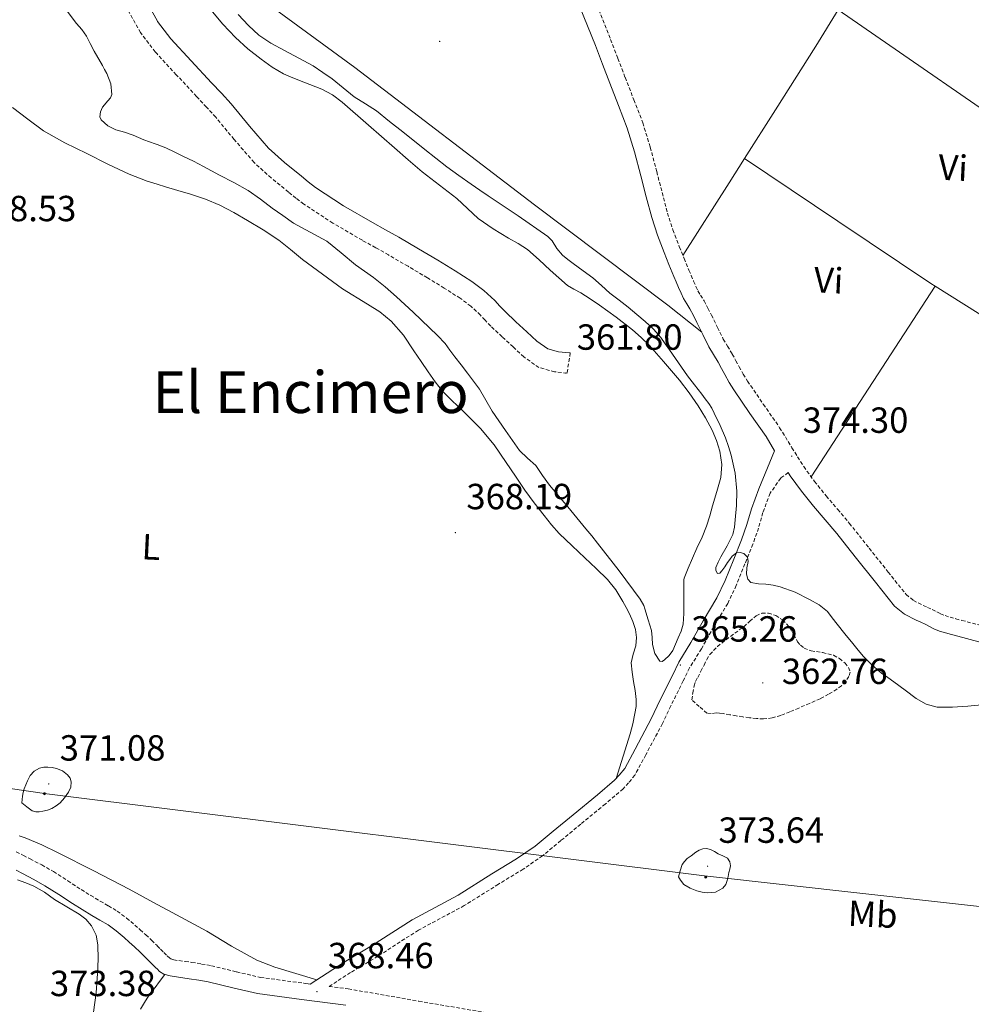
# Model space of a CAD drawing. Units: metres. Extents: x 555623 to 560103, y 4700503 to 4703510.
# Drawn here: x 559209 to 559471, y 4702028 to 4702299 of the extents above; entities that cross this region are included whole.
import ezdxf
from ezdxf.enums import TextEntityAlignment as Align

# ---------------------------------------------------------------- set-up
doc = ezdxf.new("R2010")
doc.units = ezdxf.units.M
doc.header["$MEASUREMENT"] = 0
doc.linetypes.add('TRAZOSX2', pattern=[1.5, 1, -0.5])
for name, color, linetype, lineweight in [('Carátula', 7, 'Continuous', 5), ('Level 21', 19, 'Continuous', 0), ('Level 32', 19, 'Continuous', 0), ('Level 36', 19, 'Continuous', 40), ('Level 37', 92, 'Continuous', 0), ('Level 41', 19, 'Continuous', 0), ('Level 45', 19, 'Continuous', 0), ('Level 5', 36, 'Continuous', 0), ('Level 7', 19, 'Continuous', 0)]:
    doc.layers.add(name, color=color, linetype=linetype, lineweight=lineweight)
doc.styles.add('Arial', font='ARIAL.TTF', dxfattribs={"height": 0.2})

# ---------------------------------------------------------------- blocks, each defined once
blk = doc.blocks.new('5PATER')
at = {"layer": 'Carátula', "linetype": 'Continuous', "lineweight": 5}
h = blk.add_hatch(color=250, dxfattribs=at)
edge = h.paths.add_edge_path()
edge.add_ellipse((0, 0), major_axis=(-1.33, -1.34), ratio=0.999422, start_angle=0, end_angle=360)
blk = doc.blocks.new('5PELE')
at = {"layer": 'Carátula', "linetype": 'Continuous', "lineweight": 5}
h = blk.add_hatch(color=9, dxfattribs=at)
edge = h.paths.add_edge_path()
edge.add_arc((0, 0), 2.85, 359.999, 719.999)
at = {"layer": 'Carátula', "color": 252, "linetype": 'Continuous', "lineweight": 5}
blk.add_circle((0, 0, 0), 2.85, dxfattribs=at)

msp = doc.modelspace()

# ---------------------------------------------------------------- linework, layer by layer
at = {"layer": 'Level 21', "color": 19, "linetype": 'TRAZOSX2', "lineweight": 0}
for points in [[(559367.14, 4702304.63, 374.27), (559369.39, 4702299.15, 374.17), (559371.54, 4702293.7, 374.06), (559373.54, 4702288.48, 373.93), (559375.54, 4702283.29, 373.79), (559377.95, 4702277.11, 373.7), (559380.4, 4702270.78, 373.68), (559382.5, 4702264.02, 373.71), (559384.26, 4702257.29, 373.74), (559385.75, 4702251.53, 373.75), (559387.24, 4702245.89, 373.76), (559388.74, 4702241.24, 373.79), (559390.49, 4702236.62, 373.82), (559391.8, 4702233.39, 373.83), (559393.14, 4702230.15, 373.84), (559393.78, 4702228.64, 373.85), (559394.42, 4702227.13, 373.86), (559395.06, 4702225.65, 373.86), (559395.63, 4702224.41, 373.86), (559396.34, 4702223.23, 373.86), (559397.31, 4702221.7, 373.86), (559398.37, 4702219.67, 373.87), (559399.34, 4702217.77, 373.89), (559401.01, 4702214.36, 373.92), (559402.61, 4702211.15, 373.95), (559403.76, 4702209.22, 373.95), (559405.1, 4702207.03, 373.94), (559406.08, 4702205.18, 373.97), (559406.96, 4702203.53, 374), (559408.12, 4702201.51, 374.01), (559409.31, 4702199.56, 374), (559413.64, 4702193.23, 373.87), (559418.15, 4702186.73, 373.76), (559421.52, 4702181.22, 373.76), (559424.78, 4702175.99, 373.76), (559427.76, 4702171.93, 373.75), (559430.97, 4702167.92, 373.74), (559434.14, 4702164.22, 373.7), (559437.35, 4702160.4, 373.63), (559440.11, 4702156.93, 373.55), (559442.83, 4702153.52, 373.47), (559448.06, 4702146.95, 373.33), (559453.01, 4702140.76, 373.2), (559455.01, 4702139.12, 373.19), (559457.72, 4702137.75, 373.22), (559458.87, 4702137.22, 373.24), (559460.22, 4702136.61, 373.26), (559461.49, 4702135.95, 373.26), (559462.51, 4702135.43, 373.26), (559463.74, 4702134.93, 373.26), (559465.1, 4702134.5, 373.26), (559466.69, 4702134.07, 373.26), (559468.37, 4702133.62, 373.26), (559474.17, 4702132.1, 373.23)], [(559360.44, 4702207.33, 361.57), (559359.54, 4702201.76, 361.59), (559356.12, 4702202.13, 361.62), (559351.81, 4702203.31, 361.65), (559347.63, 4702206.22, 361.92), (559344.69, 4702209, 362.18), (559341.65, 4702211.77, 362.24), (559338.5, 4702214.74, 362.32), (559336.95, 4702216.4, 362.4), (559335.66, 4702217.77, 362.48), (559333, 4702220.21, 362.63), (559330.11, 4702222.39, 362.74), (559325.7, 4702225.22, 362.76), (559321.06, 4702228.04, 362.75), (559315.72, 4702231.2, 362.75), (559310.36, 4702234.32, 362.74), (559306.8, 4702236.32, 362.7), (559303.13, 4702238.36, 362.64), (559295, 4702243.13, 362.45), (559286.97, 4702248.36, 362.29), (559284.83, 4702249.98, 362.26), (559282.77, 4702251.67, 362.24), (559278.05, 4702255.52, 362.18), (559273.28, 4702259.83, 362.11), (559267.78, 4702266.18, 362.01), (559262.73, 4702272.26, 361.89), (559260.15, 4702275.06, 361.8), (559257.46, 4702277.97, 361.68), (559251.85, 4702284, 361.37), (559246.55, 4702289.74, 361.1), (559246.06, 4702290.26, 361.07), (559241.99, 4702295.61, 360.95), (559238.68, 4702301.48, 360.91)], [(559420.52, 4702174.34, 373.76), (559418.44, 4702172.82, 373.65), (559415.51, 4702168.66, 372.94), (559413.52, 4702163.33, 372.24), (559412.32, 4702159.08, 371.6), (559410.79, 4702154.62, 371.22), (559408.58, 4702149.23, 370), (559406.18, 4702143.26, 368.27), (559403.82, 4702138.29, 367.12), (559399.99, 4702131.85, 366.03), (559396.58, 4702125.81, 365.39), (559393.31, 4702120.52, 365.39), (559391.58, 4702116.95, 365.39), (559388.14, 4702110.05, 365.52), (559385.85, 4702105.19, 365.85), (559381.25, 4702096.58, 366.68), (559378.22, 4702090.97, 367.2), (559376.48, 4702088.84, 367.38), (559375, 4702087.18, 367.43), (559370.09, 4702083.02, 367.58), (559363.33, 4702077.49, 367.78), (559357.84, 4702072.93, 367.91), (559352.8, 4702068.77, 368), (559347.48, 4702065.07, 368.08), (559340.62, 4702060.91, 368.11), (559331.23, 4702055.02, 368.05), (559318.59, 4702048.27, 368.06), (559307.4, 4702041.08, 368.17), (559299.86, 4702036.56, 368.22), (559293.94, 4702032.76, 368.5), (559299.26, 4702032.08, 368.52), (559318.69, 4702028.69, 368.4), (559337.95, 4702025.41, 368.28)], [(559207.72, 4702069.83, 368.44), (559209.71, 4702068.87, 368.49), (559211.55, 4702067.92, 368.55), (559214.76, 4702066.23, 368.61), (559218.02, 4702064.39, 368.66), (559221.93, 4702061.86, 368.72), (559225.65, 4702059.43, 368.78), (559228.25, 4702057.85, 368.8), (559230.89, 4702056.25, 368.81), (559233.12, 4702054.96, 368.82), (559235.58, 4702053.5, 368.81), (559238.15, 4702051.6, 368.77), (559240.41, 4702049.66, 368.73), (559241.9, 4702048.37, 368.7), (559243.42, 4702047.01, 368.68), (559245.04, 4702045.48, 368.67), (559246.54, 4702044.01, 368.66), (559246.61, 4702043.93, 368.66), (559247.54, 4702042.98, 368.66), (559248.4, 4702042.1, 368.65), (559249.34, 4702041.17, 368.61), (559250.06, 4702040.5, 368.57), (559250.32, 4702040.33, 368.52), (559251.14, 4702040.11, 368.5), (559252.59, 4702039.86, 368.49), (559254.28, 4702039.63, 368.48), (559256.13, 4702039.38, 368.47), (559258.8, 4702038.93, 368.47), (559261.53, 4702038.44, 368.47), (559268.45, 4702036.77, 368.45), (559275.04, 4702035.25, 368.42), (559286.98, 4702033.64, 368.48)]]:
    msp.add_polyline3d(points, dxfattribs=at)
at = {"layer": 'Level 21', "color": 19, "linetype": 'Continuous', "lineweight": 0}
for points in [[(559243.7, 4702304.02, 360.91), (559246.55, 4702298.96, 360.95), (559246.69, 4702298.7, 360.95), (559250.37, 4702293.88, 361.07), (559255.97, 4702287.82, 361.37), (559261.58, 4702281.78, 361.68), (559264.27, 4702278.87, 361.8), (559266.96, 4702275.96, 361.89), (559272.06, 4702269.81, 362.01), (559277.29, 4702263.76, 362.11), (559281.71, 4702259.78, 362.18), (559286.32, 4702256.02, 362.24), (559288.23, 4702254.45, 362.26), (559290.2, 4702252.95, 362.29), (559297.95, 4702247.9, 362.45), (559305.92, 4702243.24, 362.64), (559309.54, 4702241.22, 362.7), (559313.15, 4702239.19, 362.74)], [(559286.98, 4702033.64, 368.48), (559288.78, 4702033.42, 368.43), (559298.1, 4702039.4, 368.22), (559305.64, 4702043.92, 368.17), (559316.89, 4702051.15, 368.06), (559329.55, 4702057.91, 368.05), (559338.86, 4702063.76, 368.11), (559345.66, 4702067.88, 368.08), (559350.78, 4702071.43, 368), (559355.7, 4702075.5, 367.91), (559361.2, 4702080.07, 367.78), (559367.95, 4702085.58, 367.58), (559372.66, 4702089.57, 367.43), (559373.94, 4702091.01, 367.38), (559375.43, 4702092.84, 367.2), (559378.31, 4702098.16, 366.68), (559382.86, 4702106.68, 365.85), (559385.13, 4702111.51, 365.52), (559388.58, 4702118.42, 365.39), (559390.38, 4702122.13, 365.39), (559393.71, 4702127.51, 365.39), (559397.1, 4702133.52, 366.03), (559400.87, 4702139.86, 367.12), (559403.11, 4702144.6, 368.27), (559405.48, 4702150.48, 370), (559407.66, 4702155.8, 371.22), (559409.13, 4702160.08, 371.6), (559410.35, 4702164.37, 372.24), (559412.4, 4702169.88, 372.94), (559414.76, 4702175.7, 373.65), (559416.77, 4702180.38, 373.76), (559414.39, 4702184.27, 373.76), (559409.94, 4702190.68, 373.87), (559405.54, 4702197.12, 374), (559404.26, 4702199.22, 374.01), (559403.03, 4702201.36, 374), (559402.12, 4702203.08, 373.97), (559401.21, 4702204.8, 373.94), (559399.92, 4702206.89, 373.95), (559398.66, 4702208.99, 373.95), (559396.98, 4702212.37, 373.92), (559395.32, 4702215.76, 373.89), (559394.38, 4702217.61, 373.87), (559393.42, 4702219.46, 373.86), (559392.52, 4702220.87, 373.86), (559391.66, 4702222.31, 373.86), (559390.96, 4702223.83, 373.86), (559390.3, 4702225.36, 373.86), (559389.65, 4702226.89, 373.85), (559389, 4702228.42, 373.84), (559387.64, 4702231.69, 373.83), (559386.31, 4702234.98, 373.82), (559384.5, 4702239.76, 373.79), (559382.94, 4702244.63, 373.76), (559381.4, 4702250.39, 373.75), (559379.91, 4702256.16, 373.74), (559378.18, 4702262.78, 373.71), (559376.15, 4702269.3, 373.68), (559373.77, 4702275.49, 373.7), (559371.35, 4702281.67, 373.79), (559369.36, 4702286.87, 373.93), (559367.35, 4702292.07, 374.06), (559365.22, 4702297.47, 374.17), (559363.02, 4702302.85, 374.27)], [(559313.15, 4702239.19, 362.74), (559318.56, 4702236.04, 362.75), (559323.95, 4702232.85, 362.75), (559328.67, 4702229.98, 362.76), (559333.32, 4702227, 362.74), (559336.59, 4702224.53, 362.63), (559339.61, 4702221.76, 362.48), (559341.04, 4702220.23, 362.4), (559342.48, 4702218.71, 362.32), (559345.47, 4702215.88, 362.24), (559348.51, 4702213.11, 362.18), (559351.18, 4702210.59, 361.92), (559354.22, 4702208.47, 361.65), (559357.17, 4702207.66, 361.62), (559360.19, 4702207.33, 361.58), (559360.44, 4702207.33, 361.57)], [(559473.04, 4702127.76, 373.23), (559467.22, 4702129.28, 373.26), (559465.52, 4702129.73, 373.26), (559463.83, 4702130.19, 373.26), (559462.22, 4702130.7, 373.26), (559460.64, 4702131.34, 373.26), (559459.44, 4702131.95, 373.26), (559458.24, 4702132.58, 373.26), (559457.02, 4702133.14, 373.24), (559455.78, 4702133.7, 373.22), (559452.54, 4702135.33, 373.19), (559449.8, 4702137.59, 373.2), (559444.55, 4702144.15, 373.33), (559439.32, 4702150.72, 373.47), (559436.6, 4702154.14, 373.55), (559433.88, 4702157.55, 373.63), (559430.71, 4702161.32, 373.7), (559427.51, 4702165.06, 373.74), (559424.19, 4702169.2, 373.75), (559421.06, 4702173.47, 373.76), (559420.52, 4702174.34, 373.76)], [(559298.58, 4702027.58, 368.52), (559286.4, 4702029.13, 368.48), (559274.22, 4702030.77, 368.42), (559267.4, 4702032.34, 368.45), (559260.59, 4702033.98, 368.47), (559258.02, 4702034.45, 368.47), (559255.44, 4702034.88, 368.47), (559253.67, 4702035.12, 368.48), (559251.9, 4702035.36, 368.49), (559250.16, 4702035.66, 368.5), (559248.43, 4702036.13, 368.52), (559247.23, 4702036.91, 368.57), (559246.54, 4702037.56, 368.6), (559246.19, 4702037.89, 368.61), (559245.17, 4702038.89, 368.65), (559244.28, 4702039.81, 368.66), (559243.39, 4702040.72, 368.66), (559241.88, 4702042.2, 368.67), (559240.34, 4702043.66, 368.68), (559238.9, 4702044.95, 368.7), (559237.44, 4702046.21, 368.73), (559235.31, 4702048.04, 368.77), (559233.06, 4702049.71, 368.81), (559230.82, 4702051.04, 368.82), (559228.58, 4702052.34, 368.81), (559225.89, 4702053.95, 368.8), (559223.22, 4702055.58, 368.78), (559219.45, 4702058.05, 368.72), (559215.66, 4702060.5, 368.66), (559212.58, 4702062.23, 368.61), (559209.44, 4702063.89, 368.55), (559207.68, 4702064.8, 368.49)]]:
    msp.add_polyline3d(points, dxfattribs=at)
at = {"layer": 'Level 32', "color": 6, "linetype": 'Continuous', "lineweight": 0, "ltscale": 0.5}
msp.add_polyline3d([(559942.71, 4701957.91, 372.41), (559881.35, 4701977.35, 372.39), (559724.35, 4702026.75, 372.92), (559397.41, 4702063.19, 372.23), (559216.13, 4702085.86, 370.68), (559042.95, 4702110.97, 371.86), (558839.01, 4702133.64, 356.91), (558560.38, 4702167.65, 356.67), (558463.26, 4702174.13, 355.03), (558343.49, 4702190.33, 354.83), (558209.16, 4702207.33, 354.69)], dxfattribs=at)
at = {"layer": 'Level 36', "color": 92, "linetype": 'Continuous', "lineweight": 0}
for points in [[(559310.02, 4702381.44, 374.93), (559290.35, 4702352.21, 374.82), (559265.62, 4702316.87, 374.86), (559265.25, 4702314.79, 374.86), (559265.49, 4702312.84, 374.86), (559266.06, 4702311.73, 374.86), (559268.24, 4702310.05, 374.86), (559301.07, 4702285.99, 374.7), (559350.57, 4702248.18, 374.43), (559387.37, 4702220.53, 374.27), (559396.66, 4702213.04, 373.91)], [(559408.46, 4702260.92, 374.1), (559416.98, 4702274.31, 374.24), (559428.15, 4702291.87, 374.21), (559434.23, 4702301.84, 374.16)], [(559508.07, 4702243.34, 374.5), (559507.54, 4702243.58, 374.5), (559511.7, 4702249.86, 374.43), (559491.54, 4702262.4, 374.24), (559434.23, 4702301.84, 374.16)], [(559206.68, 4702274.93, 368.53), (559210.93, 4702271.71, 368.52), (559215.25, 4702268.56, 368.51), (559221.12, 4702265.22, 368.6), (559227.2, 4702262.26, 368.74), (559232.98, 4702259.34, 368.83), (559238.84, 4702256.58, 368.9), (559243.81, 4702254.68, 368.9), (559246.54, 4702253.8, 368.88), (559248.88, 4702253.06, 368.86), (559252.31, 4702252.07, 368.82), (559255.73, 4702251.09, 368.78), (559259.86, 4702249.72, 368.75), (559263.88, 4702248.05, 368.72), (559267.71, 4702246.03, 368.68), (559271.44, 4702243.84, 368.64), (559275.82, 4702241.22, 368.58), (559280.07, 4702238.42, 368.51), (559283.37, 4702235.79, 368.47), (559286.64, 4702233.12, 368.43), (559292.13, 4702229.05, 368.33), (559297.65, 4702225.02, 368.22), (559304.51, 4702220.78, 368.2), (559307.93, 4702218.63, 368.2), (559311.11, 4702216.11, 368.19), (559314.45, 4702212.18, 368.14), (559317.35, 4702207.9, 368.1), (559319.31, 4702205, 368.1), (559321.28, 4702202.11, 368.1), (559323.16, 4702199.36, 368.1), (559325.25, 4702196.78, 368.1), (559327.91, 4702194.16, 368.03), (559330.6, 4702191.57, 367.95)], [(559391.47, 4702234.2, 373.83), (559404.22, 4702254.25, 374.03), (559408.46, 4702260.92, 374.1)], [(559460.97, 4702225.74, 373.87), (559459.85, 4702226.43, 373.86), (559434.16, 4702243.68, 373.98), (559408.46, 4702260.92, 374.1)], [(559426.82, 4702173.21, 373.76), (559443.89, 4702199.47, 373.81), (559460.97, 4702225.74, 373.87)], [(559487.54, 4702209.38, 374.24), (559486.09, 4702210.3, 374.24), (559472.9, 4702218.26, 374.03), (559460.97, 4702225.74, 373.87)], [(559330.6, 4702191.57, 367.95), (559333.16, 4702189.05, 367.97), (559335.7, 4702186.5, 367.98), (559339.43, 4702181.99, 367.93), (559342.79, 4702177.18, 367.86), (559345.31, 4702173.35, 367.78), (559347.88, 4702169.55, 367.7), (559350.53, 4702166.02, 367.52), (559353.25, 4702162.54, 367.38), (559355.25, 4702159.97, 367.36), (559357.41, 4702157.54, 367.36), (559360.93, 4702154.18, 367.36), (559364.47, 4702150.85, 367.38), (559367.57, 4702147.89, 367.41), (559370.66, 4702144.91, 367.44), (559372.97, 4702142.01, 367.46), (559374.91, 4702138.8, 367.47), (559375.85, 4702137.15, 367.48), (559376.72, 4702135.46, 367.49), (559377.66, 4702133.34, 367.5), (559378.39, 4702131.15, 367.5), (559378.65, 4702128.9, 367.52), (559378.5, 4702126.64, 367.54), (559377.75, 4702124.28, 367.59), (559377.25, 4702121.9, 367.63), (559377.54, 4702119.36, 367.64), (559377.89, 4702116.82, 367.65), (559378.28, 4702114.33, 367.66), (559378.64, 4702111.84, 367.68), (559378.6, 4702109.9, 367.68), (559378.26, 4702107.95, 367.68), (559377.68, 4702105.12, 367.76), (559376.96, 4702102.35, 367.79), (559375.01, 4702096.19, 367.6), (559373.06, 4702090.02, 367.42)], [(559290.54, 4702034.54, 368.39), (559284.76, 4702036.29, 368.44), (559278.97, 4702038.04, 368.5), (559274.06, 4702039.97, 368.49), (559267.1, 4702043.87, 368.36), (559260.22, 4702047.94, 368.3), (559249.54, 4702053.75, 368.41), (559246.54, 4702055.37, 368.44), (559238.85, 4702059.54, 368.51), (559229.13, 4702064.62, 368.57), (559219.33, 4702069.56, 368.62), (559214.8, 4702071.75, 368.64), (559210.16, 4702073.68, 368.61), (559208.5, 4702074.29, 368.58)], [(559248.66, 4702036.06, 368.52), (559246.64, 4702033.37, 368.4), (559246.54, 4702033.23, 368.4), (559244.63, 4702030.68, 368.29), (559243.84, 4702029.53, 368.27), (559243.09, 4702028.36, 368.27), (559241.95, 4702026.48, 368.25)]]:
    msp.add_polyline3d(points, dxfattribs=at)
at = {"layer": 'Level 5', "color": 36, "linetype": 'Continuous', "lineweight": 0}
for points in [[(559230.79, 4702272.37, 365.01), (559230.99, 4702273.76, 365.01), (559231.5, 4702275.05, 365.01), (559232.95, 4702276.77, 365.01), (559233.7, 4702277.62, 365.01), (559234.06, 4702278.54, 365.01), (559233.82, 4702281.45, 365.01), (559232.74, 4702284.29, 365.01), (559232.1, 4702285.4, 365.01), (559231.47, 4702286.51, 365.01), (559229.22, 4702290.51, 365.01), (559228.15, 4702292.58, 365.01), (559227.09, 4702294.65, 365.01), (559225.79, 4702296.42, 365.01), (559224.34, 4702298.08, 365.01), (559221.2, 4702302.28, 365.01)], [(559261.33, 4702301.84, 365.01), (559264.64, 4702297.94, 365.01), (559268.16, 4702294.24, 365.01), (559271.6, 4702291.16, 365.01), (559275.23, 4702288.32, 365.01), (559278.23, 4702286.07, 365.01), (559281.44, 4702284.2, 365.01), (559283.37, 4702283.4, 365.01), (559285.31, 4702282.62, 365.01), (559288.62, 4702281.33, 365.01), (559291.92, 4702280.03, 365.01), (559294.9, 4702278.47, 365.01), (559297.58, 4702276.44, 365.01), (559304.78, 4702270.14, 365.01), (559311.97, 4702263.84, 365.01), (559315.78, 4702260.54, 365.01), (559319.6, 4702257.24, 365.01), (559324.37, 4702253.52, 365.01), (559329.2, 4702249.87, 365.01), (559332.12, 4702247.09, 365.01), (559335.09, 4702244.38, 365.01), (559339.2, 4702241.57, 365.01), (559343.41, 4702238.92, 365.01), (559346.1, 4702237.46, 365.01), (559348.67, 4702235.82, 365.01), (559351.82, 4702233.01, 365.01), (559354.93, 4702230.16, 365.01), (559357.28, 4702228.04, 365.01), (559359.66, 4702225.95, 365.01), (559361.46, 4702224.87, 365.01), (559363.34, 4702223.9, 365.01), (559365.94, 4702222.22, 365.01), (559368.51, 4702220.49, 365.01), (559373.09, 4702217.19, 365.01), (559377.55, 4702213.72, 365.01)], [(559268.9, 4702300.58, 370.01), (559271.72, 4702297.58, 370.01), (559274.63, 4702294.9, 370.01), (559277.89, 4702292.68, 370.01), (559281.64, 4702290.63, 370.01), (559289.57, 4702286.44, 370.01), (559292.2, 4702284.64, 370.01), (559294.82, 4702282.83, 370.01), (559297.88, 4702280.39, 370.01), (559300.9, 4702277.9, 370.01), (559303.97, 4702276, 370.01), (559307, 4702274.04, 370.01), (559310.64, 4702271.13, 370.01), (559314.28, 4702268.22, 370.01), (559320.35, 4702263.42, 370.01)], [(559377.55, 4702213.72, 365.01), (559379.99, 4702211.62, 365.01), (559382.27, 4702209.34, 365.01), (559384.21, 4702207.18, 365.01), (559386.13, 4702204.99, 365.01), (559388.35, 4702202.41, 365.01), (559390.54, 4702199.82, 365.01), (559393.22, 4702196.35, 365.01), (559395.73, 4702192.75, 365.01), (559397.75, 4702189.49, 365.01), (559399.57, 4702186.08, 365.01), (559400.77, 4702183.2, 365.01), (559401.63, 4702180.22, 365.01), (559402.24, 4702176.61, 365.01), (559401.93, 4702173.04, 365.01), (559400.8, 4702169.12, 365.01), (559399.66, 4702165.21, 365.01), (559398.86, 4702162.42, 365.01), (559398.03, 4702159.63, 365.01), (559396.76, 4702156.55, 365.01), (559395.31, 4702153.55, 365.01), (559394.11, 4702150.8, 365.01), (559392.92, 4702148.03, 365.01), (559391.82, 4702145.25, 365.01), (559391.74, 4702144.77, 365.01), (559391.74, 4702141.59, 365.01), (559391.74, 4702138.41, 365.01), (559391.74, 4702135.5, 365.01), (559391.55, 4702132.59, 365.01), (559391, 4702130.67, 365.01), (559390.2, 4702128.81, 365.01), (559389.48, 4702127.04, 365.01), (559388.67, 4702125.29, 365.01), (559387.68, 4702123.96, 365.01), (559386.43, 4702122.8, 365.01), (559385.74, 4702122.32, 365.01), (559385.08, 4702122.35, 365.01), (559383.76, 4702124.52, 365.01), (559383.1, 4702127.02, 365.01), (559383, 4702128.92, 365.01), (559382.78, 4702130.8, 365.01), (559381.9, 4702133.8, 365.01), (559381.02, 4702136.8, 365.01), (559380.68, 4702137.73, 365.01), (559379.71, 4702139.44, 365.01), (559373.92, 4702147.27, 365.01), (559367.93, 4702154.91, 365.01), (559366.34, 4702156.89, 365.01), (559364.73, 4702158.86, 365.01), (559359.73, 4702164.88, 365.01), (559354.7, 4702170.88, 365.01), (559352.79, 4702173.57, 365.01), (559350.91, 4702176.28, 365.01), (559348.65, 4702178.32, 365.01), (559346.46, 4702180.4, 365.01), (559344.51, 4702183.17, 365.01), (559342.57, 4702185.95, 365.01), (559340.74, 4702188.6, 365.01), (559338.91, 4702191.24, 365.01), (559337.17, 4702194.31, 365.01), (559335.41, 4702197.36, 365.01), (559333.8, 4702199.57, 365.01), (559332.14, 4702201.74, 365.01), (559330.36, 4702204.02, 365.01), (559328.58, 4702206.3, 365.01), (559327.28, 4702208.13, 365.01), (559325.94, 4702209.93, 365.01), (559323.84, 4702212.13, 365.01), (559321.65, 4702214.22, 365.01), (559317.11, 4702218.53, 365.01), (559312.53, 4702222.78, 365.01), (559309.42, 4702225.5, 365.01), (559306.22, 4702228.11, 365.01), (559303.75, 4702229.9, 365.01), (559301.25, 4702231.65, 365.01), (559297.3, 4702234.9, 365.01), (559293.33, 4702238.11, 365.01), (559288.73, 4702240.62, 365.01), (559284.13, 4702243.12, 365.01), (559281.2, 4702245.18, 365.01), (559278.29, 4702247.26, 365.01), (559275.02, 4702249.73, 365.01), (559271.68, 4702252.09, 365.01), (559267.75, 4702254.26, 365.01), (559263.76, 4702256.3, 365.01), (559261.55, 4702257.53, 365.01), (559259.33, 4702258.73, 365.01), (559256.59, 4702260.13, 365.01), (559253.84, 4702261.5, 365.01), (559251.42, 4702262.7, 365.01), (559248.98, 4702263.87, 365.01), (559246.54, 4702264.78, 365.01), (559245.98, 4702264.99, 365.01), (559242.94, 4702266.03, 365.01), (559241.47, 4702266.7, 365.01), (559240, 4702267.37, 365.01), (559237.61, 4702268.13, 365.01), (559235.18, 4702268.83, 365.01), (559232.95, 4702269.91, 365.01), (559231.1, 4702271.57, 365.01), (559230.79, 4702272.37, 365.01)], [(559320.35, 4702263.42, 370.01), (559326.44, 4702258.64, 370.01), (559329.73, 4702256.18, 370.01), (559333.09, 4702253.82, 370.01), (559335.47, 4702252.23, 370.01), (559337.84, 4702250.65, 370.01), (559346.1, 4702245.07, 370.01), (559354.28, 4702239.37, 370.01), (559355.42, 4702238.23, 370.01), (559356.77, 4702236.12, 370.01), (559358.34, 4702234.24, 370.01), (559359.78, 4702233.12, 370.01), (559361.24, 4702232.01, 370.01), (559363.95, 4702230, 370.01), (559366.64, 4702227.98, 370.01), (559369.02, 4702225.88, 370.01), (559371.38, 4702223.76, 370.01), (559373.87, 4702221.83, 370.01), (559376.37, 4702219.9, 370.01), (559378.74, 4702217.96, 370.01), (559381.08, 4702215.96, 370.01), (559383.4, 4702213.92, 370.01), (559385.43, 4702211.61, 370.01), (559386.62, 4702209.88, 370.01), (559387.81, 4702208.14, 370.01), (559390.25, 4702204.58, 370.01), (559392.71, 4702201.04, 370.01), (559394.65, 4702198.5, 370.01), (559396.66, 4702196.01, 370.01), (559397.66, 4702194.71, 370.01), (559398.64, 4702193.39, 370.01), (559399.44, 4702192.08, 370.01), (559400.13, 4702190.7, 370.01), (559401.72, 4702187.33, 370.01), (559403.2, 4702183.9, 370.01), (559404.06, 4702181.56, 370.01), (559404.79, 4702179.16, 370.01), (559405.89, 4702174.22, 370.01), (559406.37, 4702169.24, 370.01), (559406.25, 4702165.29, 370.01), (559405.87, 4702161.34, 370.01), (559405.68, 4702159.31, 370.01), (559405.22, 4702157.32, 370.01), (559403.64, 4702154.19, 370.01), (559401.92, 4702151.15, 370.01), (559401.2, 4702149.69, 370.01), (559400.54, 4702148.22, 370.01), (559400.54, 4702147.36, 370.01), (559400.99, 4702146.57, 370.01), (559401.63, 4702146.65, 370.01), (559402.22, 4702147.28, 370.01), (559403.02, 4702148.41, 370.01), (559403.81, 4702149.55, 370.01), (559404.44, 4702150.44, 370.01), (559405.09, 4702151.32, 370.01), (559406.23, 4702152.22, 370.01), (559407.23, 4702152.37, 370.01), (559408.26, 4702152.03, 370.01), (559409.31, 4702151.02, 370.01), (559409.51, 4702149.87, 370.01), (559409.1, 4702148.08, 370.01), (559408.99, 4702146.32, 370.01), (559409.38, 4702145.01, 370.01), (559410.22, 4702144.06, 370.01), (559412.28, 4702143.72, 370.01), (559414.34, 4702143.63, 370.01), (559416.32, 4702143.3, 370.01), (559418.3, 4702142.89, 370.01), (559422.44, 4702141.39, 370.01), (559426.4, 4702139.39, 370.01), (559429.04, 4702137.94, 370.01), (559431.3, 4702136.06, 370.01), (559432.65, 4702134.33, 370.01), (559433.98, 4702132.59, 370.01), (559436.14, 4702129.91, 370.01), (559438.3, 4702127.23, 370.01), (559439.78, 4702125.45, 370.01), (559441.28, 4702123.69, 370.01), (559443.64, 4702121.27, 370.01), (559446.24, 4702119.12, 370.01), (559447.94, 4702117.9, 370.01), (559449.65, 4702116.68, 370.01), (559452.72, 4702114.4, 370.01), (559455.81, 4702112.11, 370.01), (559458.54, 4702110.52, 370.01), (559461.54, 4702109.74, 370.01), (559465.77, 4702109.68, 370.01), (559470, 4702109.96, 370.01), (559474.66, 4702110.41, 370.01)], [(559209.25, 4702083.34, 370.01), (559209.37, 4702084.26, 370.01), (559209.5, 4702085.18, 370.01), (559209.67, 4702086.21, 370.01), (559209.92, 4702087.21, 370.01), (559210.34, 4702088.31, 370.01), (559210.82, 4702089.38, 370.01), (559211.18, 4702090.16, 370.01), (559211.59, 4702090.91, 370.01), (559212.7, 4702092.1, 370.01), (559214.17, 4702092.88, 370.01), (559215.31, 4702093.14, 370.01), (559216.44, 4702093.18, 370.01), (559217.64, 4702093.07, 370.01), (559218.85, 4702092.81, 370.01), (559220.44, 4702092.15, 370.01), (559221.87, 4702091.06, 370.01), (559222.57, 4702090.14, 370.01), (559222.88, 4702089.16, 370.01), (559222.74, 4702087.71, 370.01), (559222.12, 4702086.28, 370.01), (559221.06, 4702084.74, 370.01), (559219.8, 4702083.39, 370.01), (559218.74, 4702082.5, 370.01), (559217.57, 4702081.79, 370.01), (559216.34, 4702081.32, 370.01), (559215.08, 4702081.02, 370.01), (559214.09, 4702080.91, 370.01), (559213.1, 4702080.9, 370.01), (559212.16, 4702081.13, 370.01), (559210.7, 4702082.24, 370.01), (559209.25, 4702083.34, 370.01)], [(559391.26, 4702066.33, 370.01), (559391.94, 4702067.16, 370.01), (559392.62, 4702067.98, 370.01), (559393.74, 4702068.78, 370.01), (559395.01, 4702069.74, 370.01), (559395.93, 4702070.29, 370.01), (559396.93, 4702070.68, 370.01), (559398.02, 4702070.8, 370.01), (559399.1, 4702070.51, 370.01), (559400.15, 4702069.9, 370.01), (559401.18, 4702069.28, 370.01), (559402.46, 4702068.77, 370.01), (559403.74, 4702068.08, 370.01), (559404.46, 4702067.12, 370.01), (559404.58, 4702066.03, 370.01), (559404.37, 4702065.09, 370.01), (559404.16, 4702064.16, 370.01), (559403.91, 4702063.04, 370.01), (559403.66, 4702061.92, 370.01), (559403.28, 4702060.8, 370.01), (559402.48, 4702059.8, 370.01), (559400.42, 4702058.72, 370.01), (559398.3, 4702058.54, 370.01), (559396.81, 4702058.73, 370.01), (559395.33, 4702059.13, 370.01), (559393.44, 4702059.81, 370.01), (559391.73, 4702060.83, 370.01), (559390.8, 4702062, 370.01), (559390.29, 4702062.96, 370.01), (559390.77, 4702064.64, 370.01), (559391.26, 4702066.33, 370.01)], [(559208.12, 4702062.17, 370.01), (559210.36, 4702061.28, 370.01), (559212.6, 4702060.39, 370.01), (559215.51, 4702058.7, 370.01), (559218.28, 4702056.75, 370.01), (559221.7, 4702054.73, 370.01), (559225.12, 4702052.71, 370.01), (559226.94, 4702051.29, 370.01), (559228.45, 4702049.45, 370.01), (559229.73, 4702046.9, 370.01), (559230.25, 4702044.2, 370.01), (559230.3, 4702040.28, 370.01), (559230.14, 4702036.35, 370.01), (559229.75, 4702031.02, 370.01), (559229, 4702025.7, 370.01)]]:
    msp.add_polyline3d(points, dxfattribs=at)
at = {"layer": 'Level 5', "color": 39, "linetype": 'TRAZOSX2', "lineweight": 0}
msp.add_polyline3d([(559393.92, 4702111.72, 365.01), (559394.24, 4702113.64, 365.01), (559394.56, 4702115.56, 365.01), (559394.98, 4702116.78, 365.01), (559395.58, 4702117.93, 365.01), (559396.44, 4702119.63, 365.01), (559397.31, 4702121.32, 365.01), (559398.04, 4702122.83, 365.01), (559398.91, 4702124.27, 365.01), (559400.98, 4702126.47, 365.01), (559404.61, 4702129.2, 365.01), (559408.25, 4702131.88, 365.01), (559409.92, 4702133.39, 365.01), (559411.64, 4702134.89, 365.01), (559413.28, 4702135.63, 365.01), (559415.04, 4702135.66, 365.01), (559417.05, 4702134.98, 365.01), (559418.94, 4702133.74, 365.01), (559420.02, 4702132.7, 365.01), (559420.92, 4702131.56, 365.01), (559422.01, 4702129.65, 365.01), (559423.1, 4702127.72, 365.01), (559423.91, 4702126.77, 365.01), (559424.89, 4702126, 365.01), (559426.83, 4702125.23, 365.01), (559429.98, 4702124.78, 365.01), (559433.02, 4702124.01, 365.01), (559434.65, 4702123.11, 365.01), (559436.16, 4702121.84, 365.01), (559437.12, 4702120.64, 365.01), (559437.56, 4702119.4, 365.01), (559437.22, 4702118.12, 365.01), (559436.35, 4702116.84, 365.01), (559435.19, 4702115.63, 365.01), (559433.92, 4702114.67, 365.01), (559431.65, 4702113.27, 365.01), (559429.31, 4702112.04, 365.01), (559426.37, 4702110.75, 365.01), (559423.42, 4702109.48, 365.01), (559420.94, 4702108.44, 365.01), (559418.43, 4702107.44, 365.01), (559416.09, 4702106.73, 365.01), (559413.69, 4702106.48, 365.01), (559411.74, 4702106.58, 365.01), (559409.79, 4702106.8, 365.01), (559407.99, 4702107.04, 365.01), (559406.2, 4702107.31, 365.01), (559404.38, 4702107.63, 365.01), (559402.56, 4702107.95, 365.01), (559401.6, 4702108.06, 365.01), (559400.64, 4702108.14, 365.01), (559399.28, 4702107.93, 365.01), (559398.08, 4702108.08, 365.01), (559396, 4702109.9, 365.01), (559393.92, 4702111.72, 365.01)], dxfattribs=at)

# ---------------------------------------------------------------- block references
at = {"layer": 'Level 32', "color": 252, "linetype": 'Continuous', "lineweight": 0, "xscale": 0.09999983015004542, "yscale": 0.09999983015004542}
for p in [(559215.52, 4702085.86, 370.66), (559397.77, 4702062.87, 372.12)]:
    msp.add_blockref('5PELE', p, dxfattribs=at)
at = {"layer": 'Level 7', "color": 19, "linetype": 'Continuous', "lineweight": 0, "xscale": 0.09999983015004542, "yscale": 0.09999983015004542}
for p in [(559324.44, 4702293.18, 374.18), (559359.23, 4702201.77, 361.81), (559421.46, 4702178.87, 374.3), (559328.78, 4702157.82, 368.2), (559390.78, 4702121.32, 365.26), (559413.5, 4702116.4, 362.77), (559216.7, 4702088.55, 371.09), (559398.27, 4702065.89, 373.65), (559290.62, 4702031.33, 368.46)]:
    msp.add_blockref('5PATER', p, dxfattribs=at)

# ---------------------------------------------------------------- texts
at = {"layer": 'Level 37', "color": 92, "linetype": 'Continuous', "lineweight": 0, "style": 'Arial'}
for s, p in [('Vi', (559465.94, 4702258.38, 374.14)), ('Vi', (559431.63, 4702227.34, 373.94)), ('L', (559244.93, 4702153.86, 368.13)), ('Mb', (559443.82, 4702052.63, 367.8))]:
    msp.add_text(s, height=7, rotation=-2.77, dxfattribs=at).set_placement(p, align=Align.MIDDLE_CENTER)
at = {"layer": 'Level 41', "color": 19, "linetype": 'Continuous', "lineweight": 0, "style": 'Arial'}
for s, p in [('368.53', (559195.14, 4702241.44, 368.54)), ('361.80', (559362.24, 4702206.02, 361.81)), ('374.30', (559424.47, 4702183.12, 374.3)), ('368.19', (559331.8, 4702162.07, 368.2)), ('365.26', (559393.79, 4702125.58, 365.26)), ('362.76', (559418.76, 4702113.91, 362.77)), ('371.08', (559219.71, 4702092.8, 371.09)), ('373.64', (559401.28, 4702070.14, 373.65)), ('368.46', (559293.63, 4702035.58, 368.46)), ('373.38', (559217.02, 4702027.9, 373.39))]:
    msp.add_text(s, height=7, dxfattribs=at).set_placement(p, align=Align.BOTTOM_LEFT)
at = {"layer": 'Level 45', "color": 19, "linetype": 'Continuous', "lineweight": 0, "style": 'Arial'}
msp.add_text('El Encimero', height=11.5, dxfattribs=at).set_placement((559288.86, 4702196.52, 372.95), align=Align.MIDDLE_CENTER)

doc.saveas('drawing.dxf')
